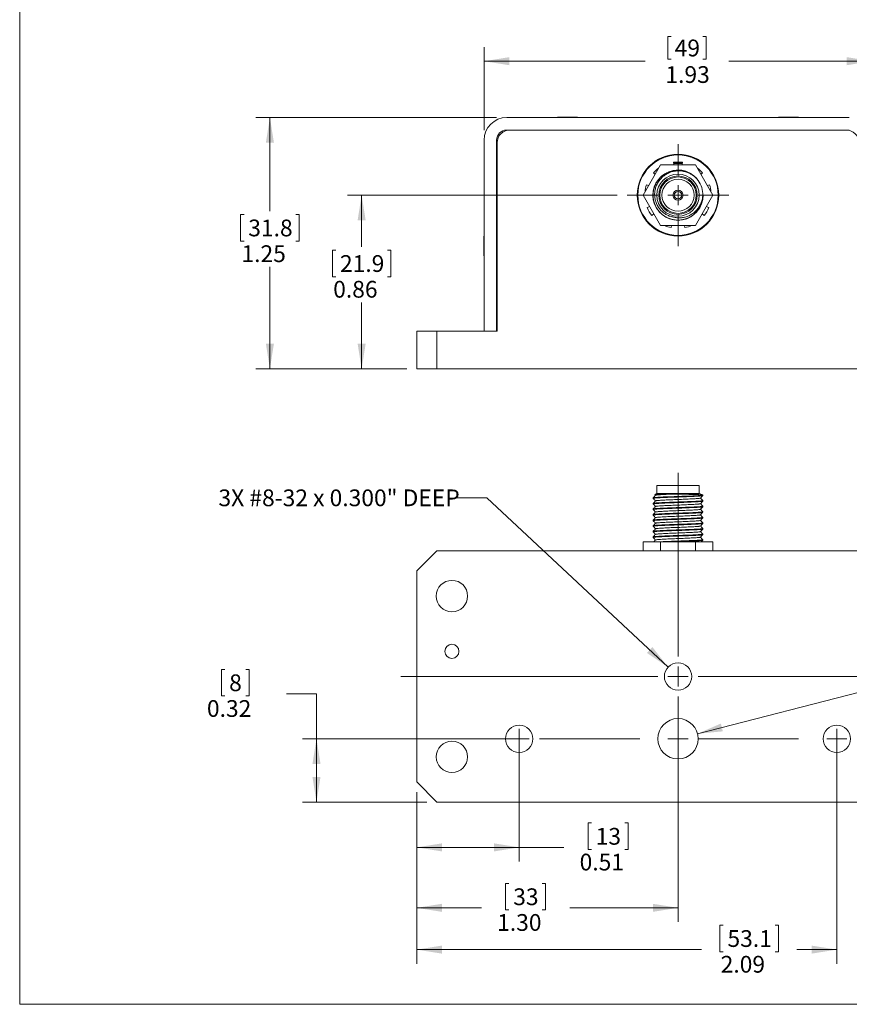
# Model space of a CAD drawing. Units: inches. Extents: x 0.1 to 10.9, y 0 to 8.5.
# Drawn here: x 0.1 to 4.2, y 0 to 4.9 of the extents above; entities that cross this region are included whole.
import ezdxf

# ---------------------------------------------------------------- set-up
doc = ezdxf.new("R2010")
doc.units = ezdxf.units.IN
doc.header["$MEASUREMENT"] = 0
doc.linetypes.add('CENTERX2', pattern=[0.8, 0.5, -0.1, 0.1, -0.1])
doc.styles.add('SLDTEXTSTYLE0', font='TXT', dxfattribs={"width": 0.75})
doc.dimstyles.new('SLDDIMSTYLE0', dxfattribs={"dimtxt": 0.083333, "dimasz": 0.125, "dimexe": 0, "dimexo": 0.0625, "dimgap": 0.020833, "dimtad": 0, "dimtih": 1, "dimtoh": 1, "dimrnd": 1e-09, "dimzin": 12, "dimdsep": 46, "dimtxsty": 'SLDTEXTSTYLE0', "dimsah": 1, "dimcen": 0.09, "dimadec": 0, "dimazin": 3, "dimtfac": 1, "dimtofl": 0, "dimtmove": 0, "dimatfit": 3, "dimfxl": 1, "dimfrac": 2, "dimtolj": 1, "dimtzin": 12, "dimarcsym": 0})
doc.dimstyles.new('SLDDIMSTYLE3', dxfattribs={"dimtxt": 0.083333, "dimasz": 0.125, "dimexe": 0, "dimexo": 0.0625, "dimgap": 0.020833, "dimtad": 0, "dimtih": 1, "dimtoh": 1, "dimrnd": 1e-09, "dimzin": 4, "dimdsep": 46, "dimtxsty": 'SLDTEXTSTYLE0', "dimsah": 1, "dimcen": 0.09, "dimadec": 0, "dimazin": 1, "dimtfac": 1, "dimtofl": 0, "dimtmove": 0, "dimatfit": 3, "dimfxl": 1, "dimfrac": 2, "dimtolj": 1, "dimtzin": 12, "dimarcsym": 0})
doc.dimstyles.new('SLDDIMSTYLE4', dxfattribs={"dimtxt": 0.083333, "dimasz": 0.125, "dimexe": 0, "dimexo": 0.0625, "dimgap": 0.020833, "dimtad": 0, "dimtih": 1, "dimtoh": 1, "dimdec": 3, "dimrnd": 1e-09, "dimzin": 12, "dimdsep": 46, "dimtxsty": 'SLDTEXTSTYLE0', "dimsah": 1, "dimcen": 0, "dimadec": 0, "dimazin": 3, "dimtfac": 1, "dimtdec": 3, "dimtofl": 0, "dimtmove": 0, "dimatfit": 3, "dimfxl": 1, "dimfrac": 2, "dimtolj": 1, "dimtzin": 12, "dimarcsym": 0})

# ---------------------------------------------------------------- blocks, each defined once
blk = doc.blocks.new('*D5')
at = {"color": 7, "linetype": 'Continuous', "lineweight": 0}
for p, q in [((3.2877, 4.8503), (3.2877, 4.7379)), ((3.2877, 4.8503), (3.3046, 4.8503)), ((3.4783, 4.8503), (3.4614, 4.8503)), ((3.4783, 4.8503), (3.4783, 4.7379)), ((2.3731, 4.3854), (2.3731, 4.798)), ((4.3031, 4.3854), (4.3031, 4.798)), ((2.3731, 4.728), (3.1746, 4.728)), ((3.2877, 4.7379), (3.3046, 4.7379)), ((3.4783, 4.7379), (3.4614, 4.7379)), ((4.3031, 4.728), (3.5914, 4.728))]:
    blk.add_line(p, q, dxfattribs=at)
for points in [[(2.3731, 4.728), (2.4981, 4.708), (2.4981, 4.748)], [(4.3031, 4.728), (4.1781, 4.748), (4.1781, 4.708)]]:
    blk.add_solid(points, dxfattribs=at)
at = {"color": 7, "linetype": 'Continuous', "lineweight": 0, "char_height": 0.08333, "attachment_point": 1, "style": 'SLDTEXTSTYLE0'}
for s, insert in [('49', (3.3215, 4.8355)), ('1.93', (3.2754, 4.7032))]:
    blk.add_mtext(s, dxfattribs=dict(at, insert=insert))
blk = doc.blocks.new('*D6')
at = {"color": 7, "linetype": 'Continuous', "lineweight": 0}
for p, q in [((2.4356, 4.4479), (1.2373, 4.4479)), ((1.3073, 4.4479), (1.3073, 3.9818)), ((1.1784, 3.9649), (1.1615, 3.9649)), ((1.1615, 3.9649), (1.1615, 3.8325)), ((1.4361, 3.9649), (1.453, 3.9649)), ((1.453, 3.9649), (1.453, 3.8325)), ((1.1615, 3.8325), (1.1784, 3.8325)), ((1.453, 3.8325), (1.4361, 3.8325)), ((1.3073, 3.1974), (1.3073, 3.7045)), ((1.9881, 3.1974), (1.2373, 3.1974))]:
    blk.add_line(p, q, dxfattribs=at)
for points in [[(1.3073, 4.4479), (1.2873, 4.3229), (1.3273, 4.3229)], [(1.3073, 3.1974), (1.3273, 3.3224), (1.2873, 3.3224)]]:
    blk.add_solid(points, dxfattribs=at)
at = {"color": 7, "linetype": 'Continuous', "lineweight": 0, "char_height": 0.08333, "attachment_point": 1, "style": 'SLDTEXTSTYLE0'}
for s, insert in [('31.8', (1.1996, 3.9399, -0.1586)), ('1.25', (1.1658, 3.8119, -0.1586))]:
    blk.add_mtext(s, dxfattribs=dict(at, insert=insert))
blk = doc.blocks.new('*D7')
at = {"color": 7, "linetype": 'Continuous', "lineweight": 0}
for p, q in [((3.0349, 4.0614), (1.6938, 4.0614)), ((1.7638, 4.0614), (1.7638, 3.8048)), ((1.6349, 3.7879), (1.618, 3.7879)), ((1.618, 3.7879), (1.618, 3.6555)), ((1.8926, 3.7879), (1.9095, 3.7879)), ((1.9095, 3.7879), (1.9095, 3.6555)), ((1.618, 3.6555), (1.6349, 3.6555)), ((1.9095, 3.6555), (1.8926, 3.6555)), ((1.7638, 3.1974), (1.7638, 3.5275)), ((1.9881, 3.1974), (1.6938, 3.1974))]:
    blk.add_line(p, q, dxfattribs=at)
for points in [[(1.7638, 4.0614), (1.7438, 3.9364), (1.7838, 3.9364)], [(1.7638, 3.1974), (1.7838, 3.3224), (1.7438, 3.3224)]]:
    blk.add_solid(points, dxfattribs=at)
at = {"color": 7, "linetype": 'Continuous', "lineweight": 0, "char_height": 0.08333, "attachment_point": 1, "style": 'SLDTEXTSTYLE0'}
for s, insert in [('21.9', (1.656, 3.7629, -0.1586)), ('0.86', (1.6222, 3.6349, -0.1586))]:
    blk.add_mtext(s, dxfattribs=dict(at, insert=insert))
blk = doc.blocks.new('SW_CENTERMARKSYMBOL_0')
at = {"color": 0, "linetype": 'Continuous', "lineweight": 0}
for p, q in [((0, 0.1), (0, 0.253125)), ((0, 0), (0, 0.05)), ((-0.1, 0), (-0.253125, 0)), ((0, 0), (-0.05, 0)), ((0, 0), (0, -0.05)), ((0, 0), (0.05, 0)), ((0.1, 0), (0.253125, 0)), ((0, -0.1), (0, -0.253125))]:
    blk.add_line(p, q, dxfattribs=at)
blk = doc.blocks.new('*D25')
at = {"color": 7, "linetype": 'Continuous', "lineweight": 0}
for p, q in [((2.3874, 2.556), (2.2374, 2.556)), ((3.2884, 1.7132), (2.3874, 2.556))]:
    blk.add_line(p, q, dxfattribs=at)
blk.add_solid([(3.2884, 1.7132), (3.2108, 1.8132), (3.1834, 1.784)], dxfattribs=at)
at = {"color": 7, "linetype": 'Continuous', "lineweight": 0, "insert": (1.0513, 2.5972, 0.6297), "char_height": 0.083333, "attachment_point": 1, "style": 'SLDTEXTSTYLE0'}
blk.add_mtext('3X #8-32 x 0.300" DEEP', dxfattribs=at)
blk = doc.blocks.new('*D26')
at = {"color": 7, "linetype": 'Continuous', "lineweight": 0}
for p, q in [((3.4354, 1.3818), (4.9677, 1.7769)), ((4.9677, 1.7769), (5.1177, 1.7769))]:
    blk.add_line(p, q, dxfattribs=at)
blk.add_solid([(3.4354, 1.3818), (3.5614, 1.3937), (3.5514, 1.4324)], dxfattribs=at)
at = {"color": 7, "linetype": 'Continuous', "lineweight": 0, "insert": (5.1177, 1.8182, 0.6297), "char_height": 0.083333, "attachment_point": 1, "style": 'SLDTEXTSTYLE0'}
blk.add_mtext('1/4-20 x 0.300" DEEP', dxfattribs=at)
blk = doc.blocks.new('*D27')
at = {"color": 7, "linetype": 'Continuous', "lineweight": 0}
for p, q in [((1.0835, 1.702), (1.0666, 1.702)), ((1.0666, 1.702), (1.0666, 1.5696)), ((1.1873, 1.702), (1.2042, 1.702)), ((1.2042, 1.702), (1.2042, 1.5696)), ((1.0666, 1.5696), (1.0835, 1.5696)), ((1.2042, 1.5696), (1.1873, 1.5696)), ((1.3891, 1.5802), (1.5391, 1.5802)), ((1.5391, 1.5802), (1.5391, 1.3567)), ((2.4981, 1.3567), (1.4691, 1.3567)), ((1.5391, 1.0417), (1.5391, 1.3567)), ((2.0881, 1.0417), (1.4691, 1.0417))]:
    blk.add_line(p, q, dxfattribs=at)
for points in [[(1.5391, 1.3567), (1.5191, 1.2317), (1.5591, 1.2317)], [(1.5391, 1.0417), (1.5591, 1.1667), (1.5191, 1.1667)]]:
    blk.add_solid(points, dxfattribs=at)
at = {"color": 7, "linetype": 'Continuous', "lineweight": 0, "attachment_point": 1, "style": 'SLDTEXTSTYLE0'}
for s, insert, char_height in [('8', (1.1046, 1.677, 0.6297), 0.0833), ('0.32', (0.9939, 1.549, 0.6297), 0.08333)]:
    blk.add_mtext(s, dxfattribs=dict(at, insert=insert, char_height=char_height))
blk = doc.blocks.new('*D28')
at = {"color": 7, "linetype": 'Continuous', "lineweight": 0}
for p, q in [((2.5481, 1.3067), (2.5481, 0.7463)), ((2.0381, 1.0917), (2.0381, 0.7463)), ((2.9073, 0.938), (2.8904, 0.938)), ((2.8904, 0.938), (2.8904, 0.8056)), ((3.0727, 0.938), (3.0896, 0.938)), ((3.0896, 0.938), (3.0896, 0.8056)), ((2.0381, 0.8163), (2.5481, 0.8163)), ((2.5481, 0.8163), (2.7701, 0.8163)), ((2.8904, 0.8056), (2.9073, 0.8056)), ((3.0896, 0.8056), (3.0727, 0.8056))]:
    blk.add_line(p, q, dxfattribs=at)
for points in [[(2.0381, 0.8163), (2.1631, 0.7963), (2.1631, 0.8363)], [(2.5481, 0.8163), (2.4231, 0.8363), (2.4231, 0.7963)]]:
    blk.add_solid(points, dxfattribs=at)
at = {"color": 7, "linetype": 'Continuous', "lineweight": 0, "char_height": 0.08333, "attachment_point": 1, "style": 'SLDTEXTSTYLE0'}
for s, insert in [('13', (2.9284, 0.913, 0.6297)), ('0.51', (2.8485, 0.785, 0.6297))]:
    blk.add_mtext(s, dxfattribs=dict(at, insert=insert))
blk = doc.blocks.new('*D29')
at = {"color": 7, "linetype": 'Continuous', "lineweight": 0}
for p, q in [((3.3381, 1.3067), (3.3381, 0.4456)), ((2.0381, 1.0917), (2.0381, 0.4456)), ((2.4969, 0.6374), (2.48, 0.6374)), ((2.48, 0.6374), (2.48, 0.505)), ((2.6623, 0.6374), (2.6792, 0.6374)), ((2.6792, 0.6374), (2.6792, 0.505)), ((2.0381, 0.5156), (2.3597, 0.5156)), ((2.48, 0.505), (2.4969, 0.505)), ((2.6792, 0.505), (2.6623, 0.505)), ((3.3381, 0.5156), (2.7994, 0.5156))]:
    blk.add_line(p, q, dxfattribs=at)
for points in [[(2.0381, 0.5156), (2.1631, 0.4956), (2.1631, 0.5356)], [(3.3381, 0.5156), (3.2131, 0.5356), (3.2131, 0.4956)]]:
    blk.add_solid(points, dxfattribs=at)
at = {"color": 7, "linetype": 'Continuous', "lineweight": 0, "char_height": 0.08333, "attachment_point": 1, "style": 'SLDTEXTSTYLE0'}
for s, insert in [('33', (2.518, 0.6124, 0.6297)), ('1.30', (2.4381, 0.4844, 0.6297))]:
    blk.add_mtext(s, dxfattribs=dict(at, insert=insert))
blk = doc.blocks.new('*D30')
at = {"color": 7, "linetype": 'Continuous', "lineweight": 0}
for p, q in [((4.1281, 1.3067), (4.1281, 0.2377)), ((2.0381, 1.0917), (2.0381, 0.2377)), ((3.5631, 0.4294), (3.5462, 0.4294)), ((3.5462, 0.4294), (3.5462, 0.297)), ((3.8208, 0.4294), (3.8377, 0.4294)), ((3.8377, 0.4294), (3.8377, 0.297)), ((2.0381, 0.3077), (3.4552, 0.3077)), ((3.5462, 0.297), (3.5631, 0.297)), ((3.8377, 0.297), (3.8208, 0.297)), ((4.1281, 0.3077), (3.9287, 0.3077))]:
    blk.add_line(p, q, dxfattribs=at)
for points in [[(2.0381, 0.3077), (2.1631, 0.2877), (2.1631, 0.3277)], [(4.1281, 0.3077), (4.0031, 0.3277), (4.0031, 0.2877)]]:
    blk.add_solid(points, dxfattribs=at)
at = {"color": 7, "linetype": 'Continuous', "lineweight": 0, "char_height": 0.08333, "attachment_point": 1, "style": 'SLDTEXTSTYLE0'}
for s, insert in [('53.1', (3.5842, 0.4045, 0.6297)), ('2.09', (3.5504, 0.2765, 0.6297))]:
    blk.add_mtext(s, dxfattribs=dict(at, insert=insert))
blk = doc.blocks.new('SW_CENTERMARKSYMBOL_6')
at = {"color": 0, "linetype": 'Continuous', "lineweight": 0}
for p, q in [((0, 0), (0, 0.05)), ((0.79, 0), (0.79, 0.05)), ((1.58, 0), (1.58, 0.05)), ((0, 0), (-0.05, 0)), ((0, 0), (0, -0.05)), ((0, 0), (0.05, 0)), ((0.79, 0), (0.74, 0)), ((0.79, 0), (0.79, -0.05)), ((0.79, 0), (0.84, 0)), ((1.58, 0), (1.53, 0)), ((1.58, 0), (1.58, -0.05)), ((1.58, 0), (1.63, 0))]:
    blk.add_line(p, q, dxfattribs=at)
at = {"color": 0, "linetype": 'CENTERX2', "lineweight": 0}
for p, q in [((0.1, 0), (0.69, 0)), ((0.89, 0), (1.48, 0))]:
    blk.add_line(p, q, dxfattribs=at)
blk = doc.blocks.new('SW_CENTERMARKSYMBOL_7')
at = {"color": 0, "linetype": 'Continuous', "lineweight": 0}
for p, q in [((0, 0.1), (0, 1.0133)), ((0, 0), (0, 0.05)), ((-0.1, 0), (-1.3799, 0)), ((0, 0), (-0.05, 0)), ((0, 0), (0, -0.05)), ((0, 0), (0.05, 0)), ((0.1, 0), (1.3714, 0)), ((0, -0.1), (0, -0.2991))]:
    blk.add_line(p, q, dxfattribs=at)

msp = doc.modelspace()

# ---------------------------------------------------------------- linework, layer by layer
at = {"color": 7, "linetype": 'Continuous', "lineweight": 0}
for p, q in [((0.0622, 8.4506), (0.0622, 0.0356)), ((4.1906, 4.4479), (2.4856, 4.4479)), ((2.7386, 4.4489), (2.7386, 4.4479)), ((2.7386, 4.4489), (2.8376, 4.4489)), ((2.8376, 4.4479), (2.8376, 4.4489)), ((3.8386, 4.4489), (3.8386, 4.4479)), ((3.8386, 4.4489), (3.9376, 4.4489)), ((3.9376, 4.4479), (3.9376, 4.4489)), ((2.4856, 4.3854), (4.1906, 4.3854)), ((2.5006, 4.3854), (4.1756, 4.3854)), ((2.3731, 4.3354), (2.3731, 3.3854)), ((2.4356, 3.3854), (2.4356, 4.3354)), ((2.4381, 4.3229), (2.4381, 3.3854)), ((3.3151, 4.2248), (3.3169, 4.2117)), ((3.3154, 4.2224), (3.3607, 4.2224)), ((3.3592, 4.2117), (3.3611, 4.2248)), ((3.2512, 4.2117), (3.1644, 4.0614)), ((3.2154, 4.1718), (3.2238, 4.1642)), ((3.4249, 4.2117), (3.2512, 4.2117)), ((3.5117, 4.0614), (3.4249, 4.2117)), ((3.4523, 4.1642), (3.4607, 4.1718)), ((3.1919, 4.1089), (3.1811, 4.1124)), ((3.495, 4.1124), (3.4842, 4.1089)), ((3.1644, 4.0614), (3.2512, 3.911)), ((3.4249, 3.911), (3.5117, 4.0614)), ((3.4606, 4.0428), (3.4608, 4.0435)), ((3.4621, 4.0614), (3.4608, 4.0435)), ((3.1973, 4.0045), (3.1851, 3.9996)), ((3.4911, 3.9996), (3.4789, 4.0045)), ((3.2081, 3.9598), (3.2184, 3.9679)), ((3.4577, 3.9679), (3.4681, 3.9598)), ((3.2512, 3.911), (3.4249, 3.911)), ((3.3038, 3.9), (3.3061, 3.911)), ((3.37, 3.911), (3.3723, 3.9)), ((2.3731, 3.8579), (2.372, 3.8579)), ((2.372, 3.8084), (2.372, 3.8579)), ((2.4381, 3.8384), (2.4356, 3.8384)), ((2.372, 3.7589), (2.372, 3.8084)), ((2.4356, 3.7784), (2.4381, 3.7784)), ((2.372, 3.7589), (2.3731, 3.7589)), ((2.0381, 3.1974), (2.0381, 3.3854)), ((2.0381, 3.3854), (2.1381, 3.3854)), ((2.1381, 3.3854), (2.1381, 3.1974)), ((2.1381, 3.3854), (2.4381, 3.3854)), ((2.3731, 3.3854), (2.4356, 3.3854)), ((2.1381, 3.1974), (2.0381, 3.1974)), ((2.1381, 3.1974), (4.5381, 3.1974)), ((3.2331, 2.6167), (3.2331, 2.5767)), ((3.2331, 2.6167), (3.4431, 2.6167)), ((3.4431, 2.5767), (3.4431, 2.6167)), ((3.2141, 2.5556), (3.2141, 2.5528)), ((3.2221, 2.5725), (3.2265, 2.5681)), ((3.2331, 2.5767), (3.2223, 2.5728)), ((3.2331, 2.5767), (3.4431, 2.5767)), ((3.4612, 2.5701), (3.4431, 2.5767)), ((3.4621, 2.5667), (3.4621, 2.5698)), ((3.2141, 2.5278), (3.2141, 2.5251)), ((3.2141, 2.5001), (3.2141, 2.4973)), ((3.4621, 2.539), (3.4621, 2.5417)), ((3.4621, 2.5112), (3.4621, 2.514)), ((3.2141, 2.4723), (3.2141, 2.4695)), ((3.4621, 2.4834), (3.4621, 2.4862)), ((3.4621, 2.4556), (3.4621, 2.4584)), ((3.2141, 2.4445), (3.2141, 2.4417)), ((3.2141, 2.4167), (3.2141, 2.414)), ((3.4621, 2.4278), (3.4621, 2.4306)), ((3.4621, 2.4001), (3.4621, 2.4028)), ((3.2141, 2.389), (3.2141, 2.3862)), ((3.2141, 2.3612), (3.2141, 2.3584)), ((3.4621, 2.3723), (3.4621, 2.3751)), ((3.1644, 2.3364), (3.1644, 2.2917)), ((3.1644, 2.3364), (3.2512, 2.3364)), ((3.2512, 2.3364), (3.2512, 2.2917)), ((3.2512, 2.3364), (3.4249, 2.3364)), ((3.4249, 2.3364), (3.4249, 2.2917)), ((3.4249, 2.3364), (3.5117, 2.3364)), ((3.4621, 2.3445), (3.4621, 2.3473)), ((3.5117, 2.3364), (3.5117, 2.2917)), ((2.1381, 2.2917), (2.0381, 2.1917)), ((2.1381, 2.2917), (4.5381, 2.2917)), ((2.0381, 1.1417), (2.0381, 2.1917)), ((2.0381, 1.1417), (2.1381, 1.0417)), ((4.5381, 1.0417), (2.1381, 1.0417)), ((10.9445, 0.0356), (0.0622, 0.0356))]:
    msp.add_line(p, q, dxfattribs=at)
at = {"color": 7, "linetype": 'Continuous', "lineweight": 0, "flags": 128}
for points in [[(3.3161, 4.2173), (3.3245, 4.2183), (3.3381, 4.2189)], [(3.3381, 4.2189), (3.3516, 4.2183), (3.36, 4.2173)], [(3.4618, 2.5698), (3.4621, 2.5695), (3.4605, 2.5688), (3.4558, 2.5681), (3.4484, 2.5674), (3.4386, 2.5668), (3.4261, 2.5661), (3.4112, 2.5654), (3.3942, 2.5646), (3.3759, 2.5639), (3.3569, 2.5632), (3.3381, 2.5626), (3.3192, 2.5619), (3.3002, 2.5612), (3.2819, 2.5605), (3.2649, 2.5598), (3.25, 2.559), (3.2375, 2.5584), (3.2277, 2.5577), (3.2203, 2.5571), (3.2157, 2.5564), (3.2141, 2.5556), (3.2141, 2.5556)]]:
    msp.add_lwpolyline(points, dxfattribs=at)
at = {"color": 7, "linetype": 'Continuous', "lineweight": 0}
for centre, radius in [((3.3381, 4.0614), 0.2031), ((3.3381, 4.0614), 0.2), ((3.3381, 4.0614), 0.105), ((3.3381, 4.0614), 0.0955), ((3.3381, 4.0614), 0.0905), ((3.3381, 4.0614), 0.08), ((3.3381, 4.0614), 0.025), ((3.3381, 4.0614), 0.0185), ((2.2131, 2.0667), 0.078), ((2.2131, 1.7917), 0.035), ((3.3381, 1.6667), 0.068), ((2.5481, 1.3567), 0.068), ((3.3381, 1.3567), 0.1005), ((4.1281, 1.3567), 0.068), ((2.2131, 1.2667), 0.078)]:
    msp.add_circle(centre, radius, dxfattribs=at)
for centre, radius, start, end in [((2.4856, 4.3354), 0.1125, 90, 180), ((2.4856, 4.3354), 0.05, 90, 180), ((2.5006, 4.3229), 0.0625, 90, 180), ((4.1756, 4.3229), 0.0625, 0, 90), ((3.3381, 4.0614), 0.165, 81.9872, 98.0128), ((3.3381, 4.0614), 0.125, 41.6241, 0), ((3.3381, 4.0614), 0.165, 125.6828, 138.0128), ((3.3381, 4.0614), 0.165, 41.9872, 54.3172), ((3.3381, 4.0614), 0.124, 3.7996, 40.5044), ((3.3381, 4.0614), 0.165, 161.9872, 174.3172), ((3.3381, 4.0614), 0.165, 5.6828, 18.0128), ((3.3381, 4.0614), 0.165, 201.9872, 218.0128), ((3.3381, 4.0614), 0.165, 321.9872, 338.0128), ((3.3381, 4.0614), 0.165, 245.6828, 258.0128), ((3.3381, 4.0614), 0.165, 281.9872, 294.3172)]:
    msp.add_arc(centre, radius, start, end, dxfattribs=at)
for points, knots in [([(3.4618, 4.0696), (3.4619, 4.0668), (3.4623, 4.0575), (3.461, 4.0416), (3.4563, 4.0225), (3.4489, 4.0047), (3.4389, 3.9884), (3.4264, 3.9736), (3.4114, 3.9608), (3.3945, 3.9504), (3.3762, 3.9428), (3.3572, 3.9384), (3.3381, 3.9369), (3.3189, 3.9384), (3.3, 3.9428), (3.2816, 3.9504), (3.2647, 3.9608), (3.2497, 3.9736), (3.2372, 3.9884), (3.2272, 4.0047), (3.2198, 4.0225), (3.2151, 4.0416), (3.2135, 4.0614), (3.2151, 4.0812), (3.2198, 4.1002), (3.2272, 4.118), (3.2372, 4.1343), (3.2497, 4.1491), (3.2647, 4.162), (3.2816, 4.1724), (3.3, 4.1799), (3.3189, 4.1844), (3.3381, 4.1859), (3.3572, 4.1844), (3.3761, 4.1799), (3.3945, 4.1724), (3.4113, 4.1619), (3.4232, 4.1523), (3.4286, 4.1458), (3.4298, 4.1443)], [0, 0, 0, 0, 0.011821, 0.040392, 0.0685998, 0.0961083, 0.1231065, 0.1508828, 0.1792509, 0.2078628, 0.2363524, 0.2643624, 0.2915709, 0.3187795, 0.3467895, 0.375279, 0.403891, 0.4322591, 0.4600354, 0.4870336, 0.514542, 0.5427498, 0.5713208, 0.5998919, 0.6280997, 0.6556081, 0.6826064, 0.7103826, 0.7387507, 0.7673627, 0.7958522, 0.8238622, 0.8510707, 0.8782793, 0.9062893, 0.9347788, 0.9633908, 0.9917589, 1, 1, 1, 1]), ([(3.4323, 4.1419), (3.4278, 4.1465), (3.4187, 4.1557), (3.4025, 4.1667), (3.3849, 4.175), (3.3658, 4.1806), (3.3456, 4.1831), (3.3249, 4.1821), (3.3047, 4.1775), (3.2858, 4.1697), (3.2686, 4.1588), (3.2535, 4.1453), (3.241, 4.1295), (3.2312, 4.1118), (3.2248, 4.0927), (3.2216, 4.073), (3.222, 4.0532), (3.2255, 4.0339), (3.2323, 4.0155), (3.2421, 3.9984), (3.2546, 3.9834), (3.2694, 3.9708), (3.286, 3.9611), (3.3028, 3.9545), (3.3143, 3.9524), (3.3195, 3.9514)], [0, 0, 0, 0, 0.0429458, 0.0858916, 0.1288375, 0.1717834, 0.2176183, 0.2634451, 0.3089082, 0.3543713, 0.3989318, 0.4434925, 0.4880575, 0.5326158, 0.5769128, 0.6212097, 0.6645044, 0.7077992, 0.7510948, 0.7943854, 0.8375148, 0.8806441, 0.9226732, 0.9647022, 1, 1, 1, 1]), ([(3.3195, 3.9514), (3.3255, 3.9503), (3.3376, 3.9482), (3.3561, 3.9487), (3.3742, 3.9519), (3.392, 3.9581), (3.4088, 3.9674), (3.4243, 3.9795), (3.4374, 3.9942), (3.448, 4.0108), (3.4558, 4.0291), (3.4609, 4.0488), (3.4615, 4.0625), (3.4618, 4.0696)], [0, 0, 0, 0, 0.086395, 0.172828, 0.259108, 0.345387, 0.437415, 0.529444, 0.621435, 0.713458, 0.806946, 0.900433, 1, 1, 1, 1]), ([(3.4621, 2.5667), (3.4618, 2.5665), (3.4611, 2.566), (3.4563, 2.5653), (3.4489, 2.5646), (3.4389, 2.564), (3.4264, 2.5633), (3.4114, 2.5626), (3.3945, 2.5619), (3.3762, 2.5611), (3.3572, 2.5604), (3.3381, 2.5598), (3.3189, 2.5592), (3.3, 2.5585), (3.2816, 2.5577), (3.2647, 2.557), (3.2497, 2.5563), (3.2372, 2.5556), (3.2272, 2.555), (3.2197, 2.5543), (3.2153, 2.5536), (3.2135, 2.553), (3.2143, 2.5527), (3.2144, 2.5527)], [0, 0, 0, 0, 0.050465, 0.100288, 0.148876, 0.196563, 0.245625, 0.295731, 0.346268, 0.396589, 0.446063, 0.494122, 0.54218, 0.591654, 0.641975, 0.692513, 0.742619, 0.79168, 0.839367, 0.887955, 0.937779, 0.988244, 1, 1, 1, 1]), ([(3.2266, 2.5683), (3.2246, 2.5662), (3.2204, 2.562), (3.2162, 2.5579), (3.2141, 2.5558)], [0, 0, 0, 0, 0.499992, 1, 1, 1, 1]), ([(3.2141, 2.5527), (3.2162, 2.5506), (3.2203, 2.5465), (3.2244, 2.5424), (3.2265, 2.5403)], [0, 0, 0, 0, 0.507785, 1, 1, 1, 1]), ([(3.2224, 2.5727), (3.2223, 2.5727), (3.2223, 2.5728), (3.2256, 2.573), (3.2322, 2.5732), (3.242, 2.5734), (3.2545, 2.5736), (3.2692, 2.5738), (3.2859, 2.574), (3.3027, 2.5742), (3.3143, 2.5743), (3.3195, 2.5744)], [0, 0, 0, 0, 0.048975, 0.173229, 0.293969, 0.418218, 0.538416, 0.662288, 0.779509, 0.90013, 1, 1, 1, 1]), ([(3.3195, 2.5744), (3.3139, 2.5741), (3.3026, 2.5737), (3.2866, 2.573), (3.2717, 2.5722), (3.2575, 2.5715), (3.2447, 2.5707), (3.2346, 2.5699), (3.2282, 2.5691), (3.2274, 2.5686), (3.227, 2.5683)], [0, 0, 0, 0, 0.112841, 0.227474, 0.342523, 0.456579, 0.598867, 0.738031, 0.881873, 1, 1, 1, 1]), ([(3.4492, 2.554), (3.449, 2.5539), (3.4484, 2.5534), (3.4444, 2.5528), (3.4378, 2.5521), (3.4287, 2.5515), (3.4175, 2.5508), (3.404, 2.5501), (3.3888, 2.5494), (3.3723, 2.5486), (3.3553, 2.5479), (3.3381, 2.5473), (3.3209, 2.5467), (3.3038, 2.546), (3.2873, 2.5452), (3.2721, 2.5445), (3.2575, 2.5437), (3.2447, 2.5429), (3.2346, 2.5421), (3.2282, 2.5413), (3.2274, 2.5408), (3.227, 2.5405)], [0, 0, 0, 0, 0.038762, 0.090588, 0.141129, 0.190731, 0.241763, 0.293884, 0.346453, 0.398797, 0.450259, 0.500248, 0.550237, 0.601699, 0.654043, 0.706612, 0.758732, 0.822249, 0.884371, 0.948582, 1, 1, 1, 1]), ([(3.3195, 2.5744), (3.3255, 2.5742), (3.3375, 2.574), (3.3559, 2.5736), (3.3741, 2.5732), (3.3918, 2.5728), (3.4088, 2.5723), (3.4241, 2.5719), (3.4374, 2.5715), (3.4479, 2.5711), (3.4557, 2.5707), (3.4604, 2.5703), (3.4609, 2.5701), (3.4611, 2.57)], [0, 0, 0, 0, 0.088671, 0.179801, 0.268435, 0.359322, 0.453695, 0.550805, 0.645182, 0.742253, 0.838243, 0.936771, 1, 1, 1, 1]), ([(3.4495, 2.554), (3.4515, 2.5561), (3.4557, 2.5603), (3.4599, 2.5645), (3.462, 2.5666)], [0, 0, 0, 0, 0.49999, 1, 1, 1, 1]), ([(3.462, 2.5419), (3.4599, 2.544), (3.4558, 2.5481), (3.4517, 2.5522), (3.4497, 2.5542)], [0, 0, 0, 0, 0.506249, 1, 1, 1, 1]), ([(3.4621, 2.539), (3.4618, 2.5387), (3.4611, 2.5382), (3.4563, 2.5375), (3.4489, 2.5368), (3.4389, 2.5362), (3.4264, 2.5355), (3.4114, 2.5348), (3.3945, 2.5341), (3.3762, 2.5333), (3.3572, 2.5326), (3.3381, 2.532), (3.3189, 2.5314), (3.3, 2.5307), (3.2816, 2.5299), (3.2647, 2.5292), (3.2497, 2.5285), (3.2372, 2.5278), (3.2272, 2.5272), (3.2197, 2.5265), (3.2153, 2.5258), (3.2135, 2.5253), (3.2143, 2.525), (3.2144, 2.5249)], [0, 0, 0, 0, 0.050474, 0.100306, 0.148902, 0.196598, 0.245668, 0.295783, 0.346329, 0.396659, 0.446141, 0.494208, 0.542275, 0.591758, 0.642088, 0.692634, 0.742749, 0.791819, 0.839514, 0.888111, 0.937943, 0.988416, 1, 1, 1, 1]), ([(3.4617, 2.511), (3.4614, 2.5108), (3.4608, 2.5104), (3.4563, 2.5097), (3.4489, 2.5091), (3.4389, 2.5085), (3.4264, 2.5078), (3.4114, 2.507), (3.3945, 2.5063), (3.3762, 2.5056), (3.3572, 2.5049), (3.3381, 2.5042), (3.3189, 2.5036), (3.3, 2.5029), (3.2816, 2.5022), (3.2647, 2.5014), (3.2497, 2.5007), (3.2372, 2.5), (3.2272, 2.4994), (3.2197, 2.4987), (3.2153, 2.498), (3.2135, 2.4975), (3.2143, 2.4972), (3.2144, 2.4971)], [0, 0, 0, 0, 0.039156, 0.089564, 0.138722, 0.186968, 0.236605, 0.287299, 0.338429, 0.38934, 0.439395, 0.488017, 0.536639, 0.586693, 0.637604, 0.688734, 0.739429, 0.789065, 0.837312, 0.88647, 0.936877, 0.987934, 1, 1, 1, 1]), ([(3.4617, 2.5419), (3.4618, 2.5418), (3.4626, 2.5415), (3.4608, 2.541), (3.4564, 2.5403), (3.4489, 2.5396), (3.4389, 2.539), (3.4264, 2.5383), (3.4114, 2.5376), (3.3945, 2.5369), (3.3762, 2.5361), (3.3572, 2.5354), (3.3381, 2.5348), (3.3189, 2.5342), (3.3, 2.5335), (3.2816, 2.5327), (3.2647, 2.532), (3.2497, 2.5313), (3.2372, 2.5306), (3.2272, 2.53), (3.2198, 2.5293), (3.215, 2.5286), (3.2144, 2.5281), (3.2141, 2.5278)], [0, 0, 0, 0, 0.011163, 0.061659, 0.111512, 0.160129, 0.207845, 0.256935, 0.307072, 0.357639, 0.407991, 0.457494, 0.505582, 0.553669, 0.603173, 0.653524, 0.704091, 0.754228, 0.803319, 0.851034, 0.899652, 0.949505, 1, 1, 1, 1]), ([(3.2141, 2.5249), (3.2162, 2.5228), (3.2203, 2.5187), (3.2244, 2.5146), (3.2265, 2.5126)], [0, 0, 0, 0, 0.507566, 1, 1, 1, 1]), ([(3.4617, 2.5141), (3.4618, 2.5141), (3.4626, 2.5138), (3.4608, 2.5132), (3.4564, 2.5125), (3.4489, 2.5118), (3.4389, 2.5112), (3.4264, 2.5105), (3.4114, 2.5098), (3.3945, 2.5091), (3.3762, 2.5083), (3.3572, 2.5076), (3.3381, 2.507), (3.3189, 2.5064), (3.3, 2.5057), (3.2816, 2.5049), (3.2647, 2.5042), (3.2497, 2.5035), (3.2372, 2.5028), (3.2272, 2.5022), (3.2198, 2.5015), (3.215, 2.5008), (3.2144, 2.5003), (3.2141, 2.5001)], [0, 0, 0, 0, 0.012712, 0.063128, 0.112903, 0.161444, 0.209085, 0.258099, 0.308157, 0.358645, 0.408918, 0.458344, 0.506356, 0.554368, 0.603794, 0.654066, 0.704555, 0.754613, 0.803627, 0.851267, 0.899809, 0.949584, 1, 1, 1, 1]), ([(3.2266, 2.5127), (3.2245, 2.5106), (3.2204, 2.5065), (3.2162, 2.5023), (3.2141, 2.5002)], [0, 0, 0, 0, 0.4999899, 1, 1, 1, 1]), ([(3.2267, 2.5405), (3.2246, 2.5385), (3.2204, 2.5343), (3.2162, 2.5301), (3.2142, 2.528)], [0, 0, 0, 0, 0.49999, 1, 1, 1, 1]), ([(3.4492, 2.5263), (3.449, 2.5261), (3.4484, 2.5257), (3.4444, 2.525), (3.4378, 2.5243), (3.4287, 2.5237), (3.4175, 2.523), (3.404, 2.5223), (3.3888, 2.5216), (3.3723, 2.5208), (3.3553, 2.5201), (3.3381, 2.5195), (3.3209, 2.5189), (3.3038, 2.5182), (3.2873, 2.5174), (3.2721, 2.5167), (3.2575, 2.5159), (3.2447, 2.5151), (3.2346, 2.5144), (3.2281, 2.5135), (3.2273, 2.513), (3.2269, 2.5127)], [0, 0, 0, 0, 0.038727, 0.090347, 0.140686, 0.190091, 0.24092, 0.292833, 0.345193, 0.397328, 0.448586, 0.498376, 0.548166, 0.599423, 0.651559, 0.703919, 0.755832, 0.819096, 0.880971, 0.944926, 1, 1, 1, 1]), ([(3.4492, 2.4985), (3.449, 2.4983), (3.4484, 2.4979), (3.4444, 2.4972), (3.4378, 2.4966), (3.4287, 2.496), (3.4175, 2.4953), (3.404, 2.4945), (3.3888, 2.4938), (3.3723, 2.4931), (3.3553, 2.4924), (3.3381, 2.4917), (3.3209, 2.4911), (3.3038, 2.4904), (3.2873, 2.4897), (3.2721, 2.4889), (3.2575, 2.4881), (3.2447, 2.4874), (3.2346, 2.4866), (3.2283, 2.4858), (3.2274, 2.4852), (3.2271, 2.485)], [0, 0, 0, 0, 0.03903, 0.090918, 0.141519, 0.19118, 0.242274, 0.294457, 0.347089, 0.399495, 0.451019, 0.501068, 0.551117, 0.602641, 0.655047, 0.707679, 0.759862, 0.823455, 0.885652, 0.949939, 1, 1, 1, 1]), ([(3.4495, 2.5263), (3.4515, 2.5284), (3.4557, 2.5325), (3.4599, 2.5367), (3.462, 2.5388)], [0, 0, 0, 0, 0.499991, 1, 1, 1, 1]), ([(3.4495, 2.4985), (3.4515, 2.5006), (3.4557, 2.5047), (3.4599, 2.5089), (3.462, 2.511)], [0, 0, 0, 0, 0.499988, 1, 1, 1, 1]), ([(3.462, 2.5141), (3.4599, 2.5162), (3.4558, 2.5203), (3.4517, 2.5244), (3.4497, 2.5265)], [0, 0, 0, 0, 0.508293, 1, 1, 1, 1]), ([(3.462, 2.4864), (3.4599, 2.4884), (3.4558, 2.4926), (3.4517, 2.4967), (3.4497, 2.4987)], [0, 0, 0, 0, 0.508068, 1, 1, 1, 1]), ([(3.4617, 2.4832), (3.4614, 2.483), (3.4608, 2.4826), (3.4563, 2.482), (3.4489, 2.4813), (3.4389, 2.4807), (3.4264, 2.48), (3.4114, 2.4793), (3.3945, 2.4785), (3.3762, 2.4778), (3.3572, 2.4771), (3.3381, 2.4765), (3.3189, 2.4758), (3.3, 2.4751), (3.2816, 2.4744), (3.2647, 2.4736), (3.2497, 2.4729), (3.2372, 2.4722), (3.2272, 2.4716), (3.2197, 2.471), (3.2153, 2.4703), (3.2135, 2.4697), (3.2143, 2.4694), (3.2144, 2.4693)], [0, 0, 0, 0, 0.039305, 0.089713, 0.138872, 0.187119, 0.236756, 0.287451, 0.338582, 0.389494, 0.439549, 0.488172, 0.536794, 0.586849, 0.637761, 0.688892, 0.739587, 0.789224, 0.837471, 0.88663, 0.937039, 0.988096, 1, 1, 1, 1]), ([(3.4617, 2.4555), (3.4614, 2.4553), (3.4608, 2.4548), (3.4563, 2.4542), (3.4489, 2.4535), (3.4389, 2.4529), (3.4264, 2.4522), (3.4114, 2.4515), (3.3945, 2.4507), (3.3762, 2.45), (3.3572, 2.4493), (3.3381, 2.4487), (3.3189, 2.448), (3.3, 2.4473), (3.2816, 2.4466), (3.2647, 2.4459), (3.2497, 2.4451), (3.2372, 2.4445), (3.2272, 2.4439), (3.2197, 2.4432), (3.2153, 2.4425), (3.2135, 2.4419), (3.2143, 2.4416), (3.2144, 2.4416)], [0, 0, 0, 0, 0.038966, 0.089393, 0.138569, 0.186834, 0.236489, 0.287203, 0.338352, 0.389283, 0.439356, 0.487997, 0.536637, 0.586711, 0.637641, 0.688791, 0.739504, 0.78916, 0.837424, 0.886601, 0.937028, 0.988104, 1, 1, 1, 1]), ([(3.2141, 2.4971), (3.2162, 2.495), (3.2203, 2.4909), (3.2244, 2.4868), (3.2265, 2.4848)], [0, 0, 0, 0, 0.507847, 1, 1, 1, 1]), ([(3.4617, 2.4864), (3.4618, 2.4863), (3.4626, 2.486), (3.4608, 2.4854), (3.4564, 2.4847), (3.4489, 2.4841), (3.4389, 2.4835), (3.4264, 2.4828), (3.4114, 2.482), (3.3945, 2.4813), (3.3762, 2.4806), (3.3572, 2.4799), (3.3381, 2.4792), (3.3189, 2.4786), (3.3, 2.4779), (3.2816, 2.4772), (3.2647, 2.4764), (3.2497, 2.4757), (3.2372, 2.475), (3.2272, 2.4744), (3.2198, 2.4737), (3.215, 2.473), (3.2144, 2.4725), (3.2141, 2.4723)], [0, 0, 0, 0, 0.0121785, 0.0626218, 0.1124239, 0.1609913, 0.2086579, 0.2576981, 0.3077832, 0.3582989, 0.4085984, 0.4580513, 0.5060892, 0.5541272, 0.6035801, 0.6538796, 0.7043952, 0.7544804, 0.8035206, 0.8511872, 0.8997546, 0.9495567, 1, 1, 1, 1]), ([(3.2141, 2.4693), (3.2162, 2.4673), (3.2203, 2.4631), (3.2244, 2.459), (3.2265, 2.457)], [0, 0, 0, 0, 0.507796, 1, 1, 1, 1]), ([(3.4618, 2.4585), (3.4619, 2.4585), (3.4626, 2.4582), (3.4608, 2.4577), (3.4564, 2.457), (3.4489, 2.4563), (3.4389, 2.4557), (3.4264, 2.455), (3.4114, 2.4543), (3.3945, 2.4535), (3.3762, 2.4528), (3.3572, 2.4521), (3.3381, 2.4515), (3.3189, 2.4508), (3.3, 2.4501), (3.2816, 2.4494), (3.2647, 2.4486), (3.2497, 2.4479), (3.2372, 2.4472), (3.2272, 2.4466), (3.2198, 2.446), (3.215, 2.4453), (3.2144, 2.4448), (3.2141, 2.4445)], [0, 0, 0, 0, 0.008726, 0.059346, 0.109322, 0.158059, 0.205892, 0.255104, 0.305364, 0.356056, 0.406532, 0.456157, 0.504363, 0.552569, 0.602195, 0.65267, 0.703362, 0.753622, 0.802834, 0.850667, 0.899404, 0.94938, 1, 1, 1, 1]), ([(3.2267, 2.4572), (3.2246, 2.4551), (3.2204, 2.4509), (3.2162, 2.4468), (3.2141, 2.4447)], [0, 0, 0, 0, 0.49999, 1, 1, 1, 1]), ([(3.2267, 2.485), (3.2246, 2.4829), (3.2204, 2.4788), (3.2163, 2.4746), (3.2142, 2.4725)], [0, 0, 0, 0, 0.499993, 1, 1, 1, 1]), ([(3.4492, 2.4707), (3.449, 2.4705), (3.4484, 2.4701), (3.4444, 2.4695), (3.4378, 2.4688), (3.4287, 2.4682), (3.4175, 2.4675), (3.404, 2.4668), (3.3888, 2.466), (3.3723, 2.4653), (3.3553, 2.4646), (3.3381, 2.464), (3.3209, 2.4633), (3.3038, 2.4626), (3.2873, 2.4619), (3.2721, 2.4611), (3.2575, 2.4604), (3.2447, 2.4596), (3.2346, 2.4588), (3.2282, 2.458), (3.2274, 2.4574), (3.227, 2.4572)], [0, 0, 0, 0, 0.0391, 0.090877, 0.141369, 0.190924, 0.241907, 0.293978, 0.346497, 0.39879, 0.450203, 0.500145, 0.550086, 0.601499, 0.653793, 0.706311, 0.758382, 0.821838, 0.883901, 0.94805, 1, 1, 1, 1]), ([(3.4495, 2.4707), (3.4515, 2.4728), (3.4557, 2.477), (3.4599, 2.4811), (3.462, 2.4832)], [0, 0, 0, 0, 0.499989, 1, 1, 1, 1]), ([(3.4495, 2.4429), (3.4515, 2.445), (3.4557, 2.4492), (3.4599, 2.4534), (3.462, 2.4555)], [0, 0, 0, 0, 0.49999, 1, 1, 1, 1]), ([(3.462, 2.4585), (3.4599, 2.4606), (3.4558, 2.4647), (3.4517, 2.4689), (3.4497, 2.4709)], [0, 0, 0, 0, 0.506021, 1, 1, 1, 1]), ([(3.4617, 2.4277), (3.4614, 2.4275), (3.4608, 2.4271), (3.4563, 2.4264), (3.4489, 2.4257), (3.4389, 2.4251), (3.4264, 2.4244), (3.4114, 2.4237), (3.3945, 2.423), (3.3762, 2.4222), (3.3572, 2.4215), (3.3381, 2.4209), (3.3189, 2.4203), (3.3, 2.4196), (3.2816, 2.4188), (3.2647, 2.4181), (3.2497, 2.4174), (3.2372, 2.4167), (3.2272, 2.4161), (3.2197, 2.4154), (3.2153, 2.4147), (3.2135, 2.4141), (3.2143, 2.4138), (3.2144, 2.4138)], [0, 0, 0, 0, 0.03916, 0.089586, 0.138762, 0.187026, 0.236681, 0.287393, 0.338542, 0.389472, 0.439544, 0.488184, 0.536824, 0.586896, 0.637826, 0.688975, 0.739687, 0.789342, 0.837606, 0.886782, 0.937208, 0.988283, 1, 1, 1, 1]), ([(3.2141, 2.4416), (3.2162, 2.4395), (3.2203, 2.4354), (3.2244, 2.4313), (3.2265, 2.4292)], [0, 0, 0, 0, 0.5077118, 1, 1, 1, 1]), ([(3.4616, 2.4308), (3.4618, 2.4308), (3.4626, 2.4304), (3.4609, 2.4299), (3.4564, 2.4292), (3.4489, 2.4285), (3.4389, 2.4279), (3.4264, 2.4272), (3.4114, 2.4265), (3.3945, 2.4257), (3.3762, 2.425), (3.3572, 2.4243), (3.3381, 2.4237), (3.3189, 2.423), (3.3, 2.4223), (3.2816, 2.4216), (3.2647, 2.4209), (3.2497, 2.4201), (3.2372, 2.4195), (3.2272, 2.4189), (3.2198, 2.4182), (3.215, 2.4175), (3.2144, 2.417), (3.2141, 2.4167)], [0, 0, 0, 0, 0.014338, 0.064671, 0.114364, 0.162825, 0.210387, 0.259321, 0.309296, 0.359701, 0.409891, 0.459236, 0.507169, 0.555102, 0.604447, 0.654636, 0.705041, 0.755017, 0.80395, 0.851512, 0.899974, 0.949667, 1, 1, 1, 1]), ([(3.2266, 2.4294), (3.2245, 2.4273), (3.2204, 2.4231), (3.2162, 2.419), (3.2141, 2.4169)], [0, 0, 0, 0, 0.4999914, 1, 1, 1, 1]), ([(3.2141, 2.4138), (3.2162, 2.4117), (3.2203, 2.4076), (3.2244, 2.4035), (3.2265, 2.4015)], [0, 0, 0, 0, 0.507682, 1, 1, 1, 1]), ([(3.4617, 2.403), (3.4618, 2.403), (3.4626, 2.4027), (3.4608, 2.4021), (3.4564, 2.4014), (3.4489, 2.4007), (3.4389, 2.4001), (3.4264, 2.3994), (3.4114, 2.3987), (3.3945, 2.398), (3.3762, 2.3972), (3.3572, 2.3965), (3.3381, 2.3959), (3.3189, 2.3953), (3.3, 2.3946), (3.2816, 2.3938), (3.2647, 2.3931), (3.2497, 2.3924), (3.2372, 2.3917), (3.2272, 2.3911), (3.2198, 2.3904), (3.215, 2.3897), (3.2144, 2.3892), (3.2141, 2.389)], [0, 0, 0, 0, 0.011237, 0.061729, 0.111578, 0.160192, 0.207904, 0.256991, 0.307124, 0.357688, 0.408035, 0.457535, 0.505619, 0.553702, 0.603202, 0.65355, 0.704114, 0.754246, 0.803333, 0.851045, 0.899659, 0.949509, 1, 1, 1, 1]), ([(3.2267, 2.4017), (3.2246, 2.3996), (3.2204, 2.3954), (3.2162, 2.3912), (3.2141, 2.3891)], [0, 0, 0, 0, 0.499991, 1, 1, 1, 1]), ([(3.4492, 2.4429), (3.449, 2.4427), (3.4484, 2.4423), (3.4444, 2.4417), (3.4378, 2.441), (3.4287, 2.4404), (3.4175, 2.4397), (3.404, 2.439), (3.3888, 2.4382), (3.3723, 2.4375), (3.3553, 2.4368), (3.3381, 2.4362), (3.3209, 2.4355), (3.3038, 2.4348), (3.2873, 2.4341), (3.2721, 2.4334), (3.2575, 2.4326), (3.2447, 2.4318), (3.2346, 2.431), (3.2281, 2.4302), (3.2273, 2.4296), (3.2269, 2.4294)], [0, 0, 0, 0, 0.038645, 0.090302, 0.140678, 0.190119, 0.240985, 0.292936, 0.345334, 0.397507, 0.448802, 0.498628, 0.548454, 0.599749, 0.651922, 0.70432, 0.756271, 0.819581, 0.881501, 0.945503, 1, 1, 1, 1]), ([(3.4492, 2.4152), (3.449, 2.415), (3.4484, 2.4145), (3.4444, 2.4139), (3.4378, 2.4132), (3.4287, 2.4126), (3.4175, 2.4119), (3.404, 2.4112), (3.3888, 2.4105), (3.3723, 2.4097), (3.3553, 2.409), (3.3381, 2.4084), (3.3209, 2.4078), (3.3038, 2.4071), (3.2873, 2.4063), (3.2721, 2.4056), (3.2575, 2.4048), (3.2447, 2.404), (3.2346, 2.4033), (3.2282, 2.4024), (3.2274, 2.4019), (3.227, 2.4016)], [0, 0, 0, 0, 0.038941, 0.090726, 0.141225, 0.190787, 0.241779, 0.293857, 0.346384, 0.398686, 0.450107, 0.500055, 0.550004, 0.601425, 0.653726, 0.706253, 0.758332, 0.821797, 0.88387, 0.948029, 1, 1, 1, 1]), ([(3.4495, 2.4152), (3.4515, 2.4172), (3.4557, 2.4214), (3.4599, 2.4256), (3.462, 2.4277)], [0, 0, 0, 0, 0.499988, 1, 1, 1, 1]), ([(3.4619, 2.4308), (3.4598, 2.4329), (3.4558, 2.437), (3.4517, 2.4411), (3.4497, 2.4431)], [0, 0, 0, 0, 0.509419, 1, 1, 1, 1]), ([(3.462, 2.403), (3.4599, 2.4051), (3.4558, 2.4092), (3.4517, 2.4133), (3.4497, 2.4153)], [0, 0, 0, 0, 0.50749, 1, 1, 1, 1]), ([(3.4617, 2.3999), (3.4614, 2.3997), (3.4608, 2.3993), (3.4563, 2.3986), (3.4489, 2.398), (3.4389, 2.3973), (3.4264, 2.3967), (3.4114, 2.3959), (3.3945, 2.3952), (3.3762, 2.3945), (3.3572, 2.3938), (3.3381, 2.3931), (3.3189, 2.3925), (3.3, 2.3918), (3.2816, 2.3911), (3.2647, 2.3903), (3.2497, 2.3896), (3.2372, 2.3889), (3.2272, 2.3883), (3.2197, 2.3876), (3.2153, 2.3869), (3.2135, 2.3864), (3.2143, 2.3861), (3.2144, 2.386)], [0, 0, 0, 0, 0.0391624, 0.0895721, 0.1387321, 0.1869803, 0.2366189, 0.2873151, 0.3384471, 0.3893604, 0.4394167, 0.4880408, 0.5366648, 0.5867211, 0.6376344, 0.6887664, 0.7394626, 0.7891013, 0.8373494, 0.8865094, 0.9369192, 0.987978, 1, 1, 1, 1]), ([(3.4621, 2.3723), (3.4618, 2.372), (3.4611, 2.3716), (3.4563, 2.3708), (3.4489, 2.3702), (3.4389, 2.3696), (3.4264, 2.3689), (3.4114, 2.3682), (3.3945, 2.3674), (3.3762, 2.3667), (3.3572, 2.366), (3.3381, 2.3653), (3.3189, 2.3647), (3.3, 2.364), (3.2816, 2.3633), (3.2647, 2.3625), (3.2497, 2.3618), (3.2372, 2.3611), (3.2272, 2.3605), (3.2197, 2.3599), (3.2153, 2.3591), (3.2135, 2.3586), (3.2143, 2.3583), (3.2144, 2.3582)], [0, 0, 0, 0, 0.050465, 0.100288, 0.148875, 0.196562, 0.245623, 0.295729, 0.346266, 0.396586, 0.44606, 0.494118, 0.542176, 0.59165, 0.641971, 0.692507, 0.742614, 0.791675, 0.839361, 0.887949, 0.937772, 0.988236, 1, 1, 1, 1]), ([(3.2141, 2.386), (3.2162, 2.3839), (3.2203, 2.3798), (3.2244, 2.3757), (3.2265, 2.3737)], [0, 0, 0, 0, 0.5078561, 1, 1, 1, 1]), ([(3.4617, 2.3752), (3.4619, 2.3752), (3.4626, 2.3749), (3.4608, 2.3743), (3.4564, 2.3736), (3.4489, 2.373), (3.4389, 2.3723), (3.4264, 2.3717), (3.4114, 2.3709), (3.3945, 2.3702), (3.3762, 2.3695), (3.3572, 2.3688), (3.3381, 2.3681), (3.3189, 2.3675), (3.3, 2.3668), (3.2816, 2.3661), (3.2647, 2.3653), (3.2497, 2.3646), (3.2372, 2.3639), (3.2272, 2.3633), (3.2198, 2.3626), (3.215, 2.3619), (3.2144, 2.3614), (3.2141, 2.3612)], [0, 0, 0, 0, 0.01043, 0.060963, 0.110853, 0.159507, 0.207257, 0.256385, 0.306558, 0.357163, 0.407552, 0.457092, 0.505215, 0.553338, 0.602879, 0.653267, 0.703872, 0.754046, 0.803173, 0.850924, 0.899577, 0.949467, 1, 1, 1, 1]), ([(3.2266, 2.3739), (3.2246, 2.3718), (3.2204, 2.3676), (3.2162, 2.3634), (3.2141, 2.3613)], [0, 0, 0, 0, 0.499988, 1, 1, 1, 1]), ([(3.2141, 2.3582), (3.2162, 2.3561), (3.2203, 2.352), (3.2244, 2.3479), (3.2265, 2.3459)], [0, 0, 0, 0, 0.507792, 1, 1, 1, 1]), ([(3.4492, 2.3874), (3.449, 2.3872), (3.4484, 2.3868), (3.4444, 2.3861), (3.4378, 2.3855), (3.4287, 2.3848), (3.4175, 2.3842), (3.404, 2.3834), (3.3888, 2.3827), (3.3723, 2.382), (3.3553, 2.3813), (3.3381, 2.3806), (3.3209, 2.38), (3.3038, 2.3793), (3.2873, 2.3786), (3.2721, 2.3778), (3.2575, 2.377), (3.2447, 2.3762), (3.2346, 2.3755), (3.2282, 2.3747), (3.2274, 2.3741), (3.227, 2.3739)], [0, 0, 0, 0, 0.038929, 0.090676, 0.141139, 0.190666, 0.241621, 0.293663, 0.346152, 0.398416, 0.4498, 0.499713, 0.549626, 0.60101, 0.653274, 0.705764, 0.757805, 0.821225, 0.883253, 0.947367, 1, 1, 1, 1]), ([(3.4492, 2.3596), (3.449, 2.3594), (3.4484, 2.359), (3.4444, 2.3583), (3.4378, 2.3577), (3.4287, 2.3571), (3.4175, 2.3564), (3.404, 2.3557), (3.3888, 2.3549), (3.3723, 2.3542), (3.3553, 2.3535), (3.3381, 2.3528), (3.3209, 2.3522), (3.3038, 2.3515), (3.2873, 2.3508), (3.2721, 2.35), (3.2575, 2.3493), (3.2447, 2.3485), (3.2346, 2.3477), (3.2282, 2.3469), (3.2274, 2.3463), (3.227, 2.3461)], [0, 0, 0, 0, 0.0391282, 0.0909043, 0.1413959, 0.1909506, 0.2419341, 0.2940046, 0.346523, 0.3988166, 0.4502294, 0.5001704, 0.5501113, 0.6015241, 0.6538177, 0.7063361, 0.7584067, 0.8218623, 0.8839252, 0.9480743, 1, 1, 1, 1]), ([(3.4495, 2.3874), (3.4515, 2.3895), (3.4557, 2.3936), (3.4599, 2.3978), (3.462, 2.3999)], [0, 0, 0, 0, 0.49999, 1, 1, 1, 1]), ([(3.4495, 2.3596), (3.4515, 2.3617), (3.4557, 2.3659), (3.4599, 2.37), (3.462, 2.3721)], [0, 0, 0, 0, 0.49999, 1, 1, 1, 1]), ([(3.462, 2.3752), (3.4599, 2.3773), (3.4558, 2.3814), (3.4517, 2.3855), (3.4497, 2.3876)], [0, 0, 0, 0, 0.506913, 1, 1, 1, 1]), ([(3.462, 2.3475), (3.4599, 2.3496), (3.4558, 2.3537), (3.4517, 2.3578), (3.4497, 2.3598)], [0, 0, 0, 0, 0.508075, 1, 1, 1, 1]), ([(3.2267, 2.3461), (3.2246, 2.344), (3.2213, 2.3408), (3.2181, 2.3375), (3.2169, 2.3364)], [0, 0, 0, 0, 0.643269, 1, 1, 1, 1]), ([(3.4617, 2.3475), (3.4618, 2.3474), (3.4626, 2.3471), (3.4608, 2.3466), (3.4564, 2.3458), (3.4489, 2.3452), (3.4389, 2.3446), (3.4264, 2.3439), (3.4114, 2.3432), (3.3945, 2.3424), (3.3762, 2.3417), (3.3572, 2.341), (3.3381, 2.3403), (3.3189, 2.3397), (3.3, 2.339), (3.2816, 2.3383), (3.2647, 2.3375), (3.2512, 2.3369), (3.2444, 2.3365), (3.2417, 2.3364)], [0, 0, 0, 0, 0.015566, 0.079671, 0.14296, 0.204681, 0.265257, 0.327579, 0.391228, 0.455425, 0.519347, 0.582193, 0.643241, 0.704289, 0.767135, 0.831057, 0.895253, 0.958903, 1, 1, 1, 1]), ([(3.4617, 2.3443), (3.4614, 2.3442), (3.4608, 2.3437), (3.4563, 2.3431), (3.4489, 2.3424), (3.4389, 2.3418), (3.4264, 2.3411), (3.4114, 2.3404), (3.3945, 2.3396), (3.3762, 2.3389), (3.3572, 2.3382), (3.3381, 2.3376), (3.3201, 2.337), (3.3089, 2.3366), (3.3038, 2.3364)], [0, 0, 0, 0, 0.067532, 0.154871, 0.240045, 0.323638, 0.409641, 0.497476, 0.586066, 0.674277, 0.761003, 0.845248, 0.929493, 1, 1, 1, 1]), ([(3.454, 2.3364), (3.4546, 2.3369), (3.4572, 2.3396), (3.4599, 2.3423), (3.462, 2.3443)], [0, 0, 0, 0, 0.214853, 1, 1, 1, 1])]:
    msp.add_open_spline(points, degree=3, knots=knots, dxfattribs=at)

# ---------------------------------------------------------------- block references
for name, p in [('SW_CENTERMARKSYMBOL_0', (3.3381, 4.0614)), ('SW_CENTERMARKSYMBOL_7', (3.3381, 1.6667)), ('SW_CENTERMARKSYMBOL_6', (2.5481, 1.3567))]:
    msp.add_blockref(name, p, dxfattribs=at)

# ---------------------------------------------------------------- dimensions: what is measured, and where the dimension line sits
for base, p1, p2, dimstyle, picture, middle in [((4.3031, 4.728), (2.3731, 4.3354), (4.3031, 4.3354), 'SLDDIMSTYLE0', '*D5', (3.383, 4.728)), ((2.5481, 0.8163), (2.0381, 1.1417), (2.5481, 1.3567), 'SLDDIMSTYLE0', '*D28', (2.99, 0.8163)), ((3.3381, 0.5156), (2.0381, 1.1417), (3.3381, 1.3567), 'SLDDIMSTYLE3', '*D29', (2.5796, 0.5156)), ((4.1281, 0.3077), (2.0381, 1.1417), (4.1281, 1.3567), 'SLDDIMSTYLE0', '*D30', (3.6919, 0.3077))]:
    dim = msp.add_linear_dim(base=base, p1=p1, p2=p2, dimstyle=dimstyle, dxfattribs=at)
    dim.commit()
    dim.dimension.update_dxf_attribs({"geometry": picture, "text_midpoint": middle, "dimtype": 160})
for base, p1, p2, picture, middle in [((1.3073, 3.1974), (2.4856, 4.4479), (2.0381, 3.1974), '*D6', (1.3073, 3.8432)), ((1.7638, 3.1974), (3.0849, 4.0614), (2.0381, 3.1974), '*D7', (1.7638, 3.6661)), ((1.5390927754, 1.3567370392), (2.1380581137, 1.0417370392), (2.5480581137, 1.3567370392), '*D27', (1.5390927754, 1.5801982945))]:
    dim = msp.add_linear_dim(base=base, p1=p1, p2=p2, angle=90, dimstyle='SLDDIMSTYLE0', dxfattribs=at)
    dim.commit()
    dim.dimension.update_dxf_attribs({"geometry": picture, "text_midpoint": middle, "dimtype": 160})
for p1, p2, text, picture, middle in [((3.3877, 1.6203), (3.2884, 1.7132), '3X #8-32 x 0.300" DEEP', '*D25', (1.6444, 2.556)), ((3.2407, 1.3316), (3.4354, 1.3818), '1/4-20 x 0.300" DEEP', '*D26', (5.6459, 1.7769))]:
    dim = msp.add_diameter_dim_2p(p1=p1, p2=p2, text=text, dimstyle='SLDDIMSTYLE4', override={"dimpost": '<>'}, dxfattribs=at)
    dim.commit()
    dim.dimension.update_dxf_attribs({"geometry": picture, "text_midpoint": middle, "dimtype": 163})

doc.saveas('drawing.dxf')
